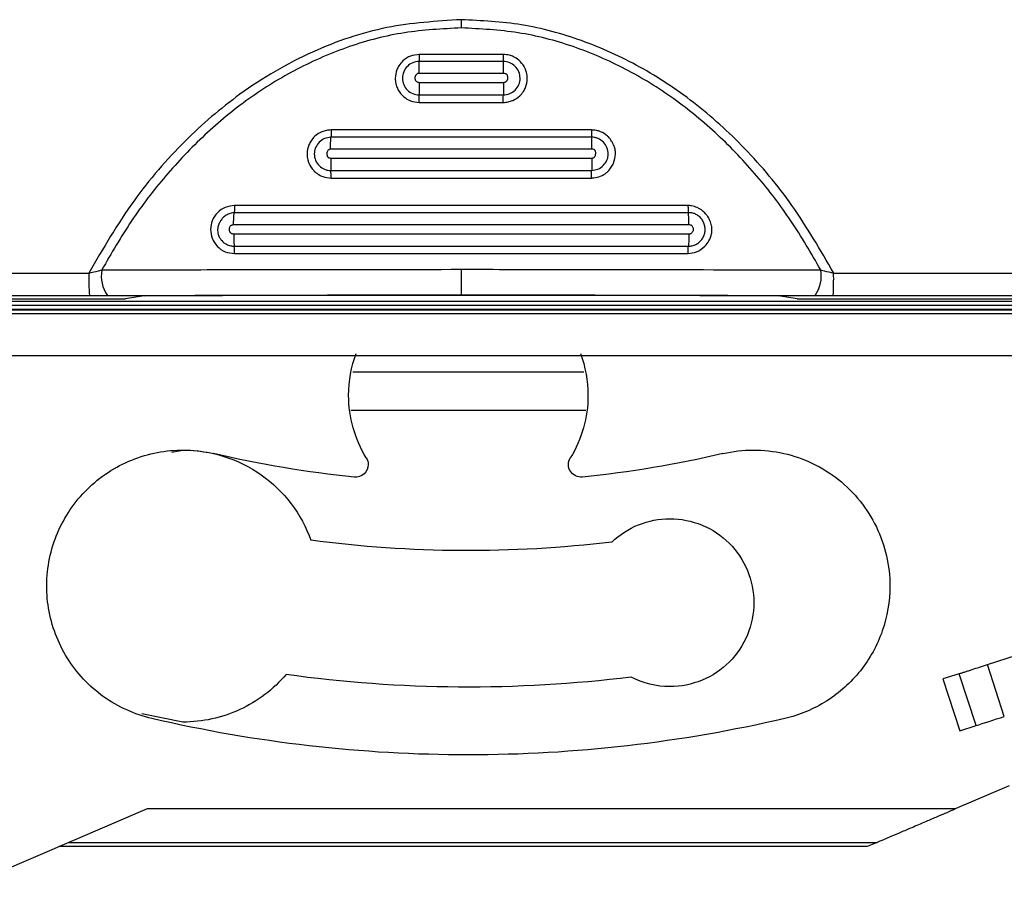
# Model space of a CAD drawing. Units: millimetres. Extents: x 0 to 420, y 0 to 297.
# Drawn here: x 114 to 137, y 144 to 165 of the extents above; entities that cross this region are included whole.
import ezdxf

# ---------------------------------------------------------------- set-up
doc = ezdxf.new("R2010")
doc.units = ezdxf.units.MM

msp = doc.modelspace()

# ---------------------------------------------------------------- linework, layer by layer
at = {"color": 7, "linetype": 'Continuous'}
for p, q in [((124.396, 165.475), (124.396, 165.279)), ((123.39, 164.199), (123.394, 164.482)), ((125.398, 164.481), (123.395, 164.481)), ((125.402, 163.982), (125.398, 163.682)), ((123.395, 163.683), (125.398, 163.683)), ((146.679, 158.762), (102.45, 158.762)), ((102.546, 158.827), (116.396, 158.827)), ((116.841, 158.9), (116.396, 158.827)), ((132.396, 158.827), (131.952, 158.9)), ((132.396, 158.827), (146.246, 158.827)), ((132.825, 158.904), (132.957, 158.904)), ((132.957, 158.905), (133.258, 158.908)), ((133.256, 158.908), (133.255, 158.904)), ((101.954, 158.566), (147.175, 158.566)), ((101.964, 158.577), (147.164, 158.577)), ((102.364, 158.677), (146.764, 158.677)), ((147.275, 158.466), (101.854, 158.466)), ((101.864, 157.477), (147.264, 157.477)), ((127.314, 157.077), (121.814, 157.077)), ((121.763, 156.177), (127.366, 156.177)), ((117.502, 155.171), (117.764, 155.223)), ((136.927, 150.114), (139.073, 150.811)), ((137.329, 148.878), (136.927, 150.114)), ((136.255, 149.896), (135.868, 149.77)), ((136.656, 148.659), (136.255, 149.896)), ((135.868, 149.77), (136.269, 148.534)), ((117.764, 148.743), (116.786, 148.938)), ((136.269, 148.534), (136.656, 148.659)), ((137.444, 147.227), (136.159, 146.676)), ((116.912, 146.676), (111.664, 144.427)), ((136.159, 146.676), (116.912, 146.676)), ((115.053, 145.879), (134.299, 145.879)), ((134.299, 145.879), (134.06, 145.777)), ((134.06, 145.777), (114.814, 145.777)), ((133.864, 145.777), (115.264, 145.777))]:
    msp.add_line(p, q, dxfattribs=at)
at = {"color": 7, "linetype": 'Continuous', "flags": 128}
for points in [[(109.076, 158.901), (109.884, 158.901), (110.691, 158.902), (111.499, 158.902), (112.307, 158.902), (113.114, 158.903), (113.922, 158.903), (114.73, 158.903), (115.538, 158.904)], [(115.967, 158.904), (117.006, 158.908), (118.051, 158.912), (119.101, 158.915), (120.155, 158.917), (121.212, 158.919), (122.272, 158.92), (123.334, 158.921), (124.396, 158.921)], [(116.841, 158.9), (118.712, 158.906), (120.599, 158.911), (122.495, 158.913), (124.396, 158.914), (126.297, 158.913), (128.194, 158.911), (130.08, 158.906), (131.952, 158.9)], [(124.396, 158.921), (125.459, 158.921), (126.52, 158.92), (127.58, 158.919), (128.638, 158.917), (129.692, 158.915), (130.742, 158.912), (131.786, 158.908), (132.825, 158.904)], [(133.255, 158.904), (134.062, 158.903), (134.87, 158.903), (135.678, 158.903), (136.486, 158.902), (137.294, 158.902), (138.101, 158.902), (138.909, 158.901), (139.717, 158.901)]]:
    msp.add_lwpolyline(points, dxfattribs=at)
at = {"color": 7, "linetype": 'Continuous'}
for centre, radius, start, end in [((116.648, 159.373), 0.826, 170.2339, 214.5595), ((132.145, 159.373), 0.826, 325.4406, 9.7662), ((123.348, 159.322), 7.821, 179.1266, 183.0681), ((123.972, 159.335), 9.293, 357.3652, 0.6551)]:
    msp.add_arc(centre, radius, start, end, dxfattribs=at)
for points, knots in [([(124.396, 165.475), (123.802, 165.438), (122.584, 165.362), (120.785, 164.741), (119.167, 163.799), (117.753, 162.577), (116.522, 161.153), (115.868, 160.027), (115.528, 159.441)], [0, 0, 0, 0, 0.1577533, 0.3229974, 0.5005988, 0.6531183, 0.8193646, 1, 1, 1, 1]), ([(133.265, 159.441), (132.949, 159.989), (132.339, 161.045), (131.2, 162.405), (129.979, 163.513), (128.67, 164.382), (127.289, 165.007), (125.851, 165.402), (124.877, 165.451), (124.396, 165.475)], [0, 0, 0, 0, 0.168606, 0.325108, 0.470541, 0.606609, 0.741581, 0.872353, 1, 1, 1, 1]), ([(124.396, 165.279), (123.943, 165.256), (123.039, 165.21), (121.72, 164.865), (120.476, 164.326), (119.318, 163.615), (118.272, 162.749), (117.34, 161.77), (116.515, 160.691), (116.063, 159.909), (115.834, 159.513)], [0, 0, 0, 0, 0.125236, 0.249457, 0.374454, 0.499211, 0.624189, 0.749402, 0.873185, 1, 1, 1, 1]), ([(132.958, 159.513), (132.729, 159.909), (132.277, 160.691), (131.452, 161.77), (130.52, 162.749), (129.475, 163.615), (128.317, 164.326), (127.073, 164.865), (125.753, 165.21), (124.85, 165.256), (124.396, 165.279)], [0, 0, 0, 0, 0.126807, 0.25059, 0.375796, 0.500773, 0.62553, 0.750528, 0.874755, 1, 1, 1, 1]), ([(123.397, 164.648), (123.325, 164.64), (123.182, 164.624), (123.013, 164.514), (122.913, 164.391), (122.843, 164.252), (122.817, 164.104), (122.833, 163.954), (122.879, 163.816), (122.938, 163.729), (122.985, 163.678), (123.001, 163.662), (123.061, 163.608), (123.191, 163.528), (123.323, 163.513), (123.396, 163.505)], [0, 0, 0, 0, 0.1194403, 0.2386896, 0.3245289, 0.3832854, 0.4977518, 0.5710968, 0.635439, 0.7412146, 0.7424582, 0.7521254, 0.7788602, 0.8793575, 1, 1, 1, 1]), ([(123.397, 164.648), (123.397, 164.618), (123.396, 164.556), (123.395, 164.506), (123.395, 164.481)], [0, 0, 0, 0, 0.5, 1, 1, 1, 1]), ([(125.396, 164.648), (125.023, 164.648), (124.356, 164.648), (123.69, 164.648), (123.397, 164.648)], [0, 0, 0, 0, 0.56, 1, 1, 1, 1]), ([(125.397, 163.505), (125.435, 163.507), (125.513, 163.512), (125.651, 163.557), (125.78, 163.641), (125.876, 163.756), (125.947, 163.893), (125.977, 164.05), (125.959, 164.205), (125.908, 164.343), (125.853, 164.425), (125.809, 164.473), (125.805, 164.476), (125.792, 164.489), (125.741, 164.536), (125.657, 164.59), (125.53, 164.638), (125.446, 164.645), (125.396, 164.648)], [0, 0, 0, 0, 0.0647375, 0.1293397, 0.2418272, 0.3171757, 0.3778757, 0.4986924, 0.5796399, 0.6369539, 0.7427424, 0.7430564, 0.7453116, 0.7513825, 0.7740248, 0.8610158, 0.9157217, 1, 1, 1, 1]), ([(125.396, 164.648), (125.396, 164.618), (125.396, 164.556), (125.397, 164.506), (125.398, 164.481)], [0, 0, 0, 0, 0.499998, 1, 1, 1, 1]), ([(123.395, 164.481), (123.342, 164.475), (123.238, 164.463), (123.105, 164.37), (123.016, 164.238), (122.985, 164.081), (123.016, 163.925), (123.105, 163.793), (123.238, 163.701), (123.343, 163.689), (123.395, 163.683)], [0, 0, 0, 0, 0.124857, 0.249629, 0.3747, 0.499714, 0.62483, 0.750022, 0.87505, 1, 1, 1, 1]), ([(125.401, 164.197), (125.401, 164.249), (125.4, 164.353), (125.398, 164.438), (125.398, 164.481)], [0, 0, 0, 0, 0.5, 1, 1, 1, 1]), ([(125.398, 163.683), (125.45, 163.689), (125.555, 163.701), (125.687, 163.793), (125.776, 163.925), (125.807, 164.081), (125.776, 164.238), (125.688, 164.37), (125.555, 164.463), (125.45, 164.475), (125.398, 164.481)], [0, 0, 0, 0, 0.124912, 0.249871, 0.375145, 0.500252, 0.625294, 0.750284, 0.875119, 1, 1, 1, 1]), ([(123.391, 164.197), (123.383, 164.197), (123.368, 164.196), (123.345, 164.185), (123.325, 164.168), (123.305, 164.14), (123.292, 164.108), (123.289, 164.077), (123.295, 164.052), (123.307, 164.025), (123.33, 164), (123.36, 163.985), (123.382, 163.984), (123.393, 163.983)], [0, 0, 0, 0, 0.072968, 0.145087, 0.222827, 0.311434, 0.463307, 0.529341, 0.593297, 0.702192, 0.798932, 0.894434, 1, 1, 1, 1]), ([(125.401, 164.197), (125.026, 164.197), (124.356, 164.197), (123.686, 164.197), (123.391, 164.197)], [0, 0, 0, 0, 0.559994, 1, 1, 1, 1]), ([(125.4, 163.983), (125.414, 163.984), (125.435, 163.986), (125.46, 163.998), (125.475, 164.009), (125.487, 164.025), (125.499, 164.051), (125.506, 164.088), (125.504, 164.126), (125.494, 164.153), (125.483, 164.169), (125.467, 164.181), (125.44, 164.194), (125.417, 164.196), (125.401, 164.197)], [0, 0, 0, 0, 0.127972, 0.184476, 0.239101, 0.29468, 0.353908, 0.491381, 0.627366, 0.685464, 0.740706, 0.796692, 0.85689, 1, 1, 1, 1]), ([(123.393, 163.983), (123.393, 163.93), (123.393, 163.824), (123.394, 163.73), (123.395, 163.683)], [0, 0, 0, 0, 0.5, 1, 1, 1, 1]), ([(123.393, 163.983), (123.768, 163.983), (124.437, 163.983), (125.105, 163.983), (125.4, 163.983)], [0, 0, 0, 0, 0.559994, 1, 1, 1, 1]), ([(123.396, 163.505), (123.396, 163.536), (123.396, 163.599), (123.395, 163.655), (123.395, 163.683)], [0, 0, 0, 0, 0.499998, 1, 1, 1, 1]), ([(125.397, 163.505), (125.397, 163.536), (125.397, 163.599), (125.397, 163.655), (125.398, 163.683)], [0, 0, 0, 0, 0.5, 1, 1, 1, 1]), ([(123.396, 163.505), (123.769, 163.505), (124.436, 163.505), (125.103, 163.505), (125.397, 163.505)], [0, 0, 0, 0, 0.56, 1, 1, 1, 1]), ([(121.297, 162.849), (121.259, 162.847), (121.182, 162.842), (121.044, 162.797), (120.915, 162.714), (120.819, 162.598), (120.747, 162.462), (120.716, 162.304), (120.733, 162.156), (120.779, 162.018), (120.834, 161.934), (120.884, 161.88), (120.891, 161.872), (120.92, 161.844), (120.986, 161.791), (121.115, 161.722), (121.229, 161.711), (121.296, 161.704)], [0, 0, 0, 0, 0.064415, 0.128719, 0.24081, 0.316086, 0.376791, 0.497592, 0.577999, 0.622756, 0.741457, 0.742044, 0.746715, 0.759736, 0.809013, 0.889131, 1, 1, 1, 1]), ([(121.297, 162.849), (121.297, 162.818), (121.296, 162.756), (121.293, 162.705), (121.292, 162.679)], [0, 0, 0, 0, 0.5, 1, 1, 1, 1]), ([(127.495, 162.849), (126.338, 162.849), (124.271, 162.849), (122.206, 162.849), (121.297, 162.849)], [0, 0, 0, 0, 0.559967, 1, 1, 1, 1]), ([(127.497, 161.704), (127.497, 161.704), (127.497, 161.704), (127.499, 161.704), (127.504, 161.704), (127.523, 161.705), (127.596, 161.71), (127.718, 161.74), (127.827, 161.805), (127.882, 161.853), (127.895, 161.866), (127.899, 161.87), (127.9, 161.871), (127.9, 161.871), (127.926, 161.898), (127.971, 161.958), (128.043, 162.089), (128.074, 162.239), (128.063, 162.389), (128.03, 162.485), (127.999, 162.548), (127.959, 162.611), (127.928, 162.652), (127.891, 162.69), (127.837, 162.741), (127.751, 162.794), (127.656, 162.827), (127.583, 162.845), (127.533, 162.847), (127.495, 162.849)], [0, 0, 0, 0, 0.0000837, 0.0006922, 0.0023378, 0.0084886, 0.0322129, 0.124922, 0.2178548, 0.2415441, 0.2476529, 0.249273, 0.2497245, 0.2498606, 0.249937, 0.3124402, 0.3750474, 0.499705, 0.5622329, 0.6247119, 0.6673945, 0.6801851, 0.749808, 0.7519337, 0.768103, 0.8746945, 0.916188, 0.9374688, 1, 1, 1, 1]), ([(127.495, 162.849), (127.496, 162.818), (127.496, 162.756), (127.499, 162.705), (127.501, 162.679)], [0, 0, 0, 0, 0.499998, 1, 1, 1, 1]), ([(121.292, 162.676), (121.241, 162.669), (121.138, 162.654), (121.009, 162.562), (120.933, 162.455), (120.901, 162.357), (120.891, 162.254), (120.918, 162.124), (121.005, 161.992), (121.115, 161.919), (121.214, 161.887), (121.266, 161.884), (121.292, 161.883)], [0, 0, 0, 0, 0.124692, 0.249249, 0.372983, 0.435067, 0.497837, 0.623132, 0.748532, 0.873808, 0.936734, 1, 1, 1, 1]), ([(121.283, 162.392), (121.283, 162.444), (121.284, 162.549), (121.289, 162.636), (121.292, 162.679)], [0, 0, 0, 0, 0.5, 1, 1, 1, 1]), ([(127.501, 162.679), (126.466, 162.679), (124.396, 162.679), (122.327, 162.679), (121.292, 162.679)], [0, 0, 0, 0, 0.5, 1, 1, 1, 1]), ([(127.5, 161.883), (127.552, 161.89), (127.654, 161.905), (127.783, 161.996), (127.859, 162.101), (127.891, 162.199), (127.902, 162.302), (127.875, 162.432), (127.789, 162.567), (127.678, 162.64), (127.579, 162.672), (127.527, 162.675), (127.501, 162.677)], [0, 0, 0, 0, 0.124219, 0.248541, 0.372243, 0.434313, 0.497007, 0.622419, 0.748082, 0.873674, 0.936684, 1, 1, 1, 1]), ([(127.51, 162.392), (127.509, 162.444), (127.508, 162.549), (127.503, 162.636), (127.501, 162.679)], [0, 0, 0, 0, 0.4999997, 1, 1, 1, 1]), ([(121.283, 162.392), (121.27, 162.39), (121.252, 162.387), (121.231, 162.374), (121.214, 162.357), (121.199, 162.327), (121.194, 162.285), (121.196, 162.248), (121.205, 162.222), (121.215, 162.207), (121.228, 162.195), (121.251, 162.183), (121.271, 162.18), (121.286, 162.179)], [0, 0, 0, 0, 0.120485, 0.175367, 0.229878, 0.347633, 0.491367, 0.634004, 0.694522, 0.751014, 0.806718, 0.865003, 1, 1, 1, 1]), ([(127.51, 162.392), (126.347, 162.392), (124.271, 162.392), (122.196, 162.392), (121.283, 162.392)], [0, 0, 0, 0, 0.559975, 1, 1, 1, 1]), ([(127.507, 162.179), (127.52, 162.181), (127.539, 162.184), (127.559, 162.197), (127.577, 162.214), (127.592, 162.245), (127.599, 162.287), (127.598, 162.323), (127.589, 162.349), (127.58, 162.364), (127.567, 162.376), (127.544, 162.388), (127.524, 162.391), (127.51, 162.392)], [0, 0, 0, 0, 0.122485, 0.178565, 0.234229, 0.353638, 0.497673, 0.639367, 0.699041, 0.754513, 0.80914, 0.866425, 1, 1, 1, 1]), ([(121.286, 162.179), (122.447, 162.179), (124.522, 162.179), (126.595, 162.179), (127.507, 162.179)], [0, 0, 0, 0, 0.559976, 1, 1, 1, 1]), ([(121.286, 162.179), (121.286, 162.126), (121.286, 162.021), (121.29, 161.927), (121.292, 161.881)], [0, 0, 0, 0, 0.5, 1, 1, 1, 1]), ([(127.507, 162.179), (127.507, 162.126), (127.507, 162.021), (127.503, 161.927), (127.501, 161.881)], [0, 0, 0, 0, 0.5, 1, 1, 1, 1]), ([(121.292, 161.881), (122.327, 161.881), (124.396, 161.881), (126.466, 161.881), (127.501, 161.881)], [0, 0, 0, 0, 0.5, 1, 1, 1, 1]), ([(121.296, 161.704), (121.295, 161.736), (121.295, 161.798), (121.293, 161.853), (121.292, 161.881)], [0, 0, 0, 0, 0.499998, 1, 1, 1, 1]), ([(127.497, 161.704), (127.497, 161.736), (127.497, 161.798), (127.5, 161.853), (127.501, 161.881)], [0, 0, 0, 0, 0.5, 1, 1, 1, 1]), ([(121.296, 161.704), (122.453, 161.704), (124.521, 161.704), (126.588, 161.704), (127.497, 161.704)], [0, 0, 0, 0, 0.559967, 1, 1, 1, 1]), ([(118.997, 161.049), (118.921, 161.04), (118.77, 161.022), (118.578, 160.886), (118.455, 160.696), (118.413, 160.479), (118.453, 160.26), (118.575, 160.068), (118.768, 159.931), (118.92, 159.913), (118.996, 159.904)], [0, 0, 0, 0, 0.127065, 0.254981, 0.380346, 0.497846, 0.617013, 0.743841, 0.872419, 1, 1, 1, 1]), ([(118.988, 160.877), (118.964, 160.875), (118.905, 160.871), (118.817, 160.834), (118.737, 160.775), (118.676, 160.705), (118.628, 160.625), (118.596, 160.531), (118.59, 160.438), (118.607, 160.352), (118.64, 160.278), (118.701, 160.194), (118.791, 160.124), (118.897, 160.085), (118.961, 160.081), (118.988, 160.079)], [0, 0, 0, 0, 0.058194, 0.143618, 0.227442, 0.297554, 0.368344, 0.450502, 0.536075, 0.589944, 0.662407, 0.728547, 0.842667, 0.933213, 1, 1, 1, 1]), ([(118.974, 160.587), (118.975, 160.64), (118.976, 160.745), (118.984, 160.833), (118.988, 160.877)], [0, 0, 0, 0, 0.5, 1, 1, 1, 1]), ([(118.997, 161.049), (118.997, 161.018), (118.996, 160.956), (118.991, 160.904), (118.988, 160.877)], [0, 0, 0, 0, 0.5, 1, 1, 1, 1]), ([(129.804, 160.877), (128.606, 160.877), (126.21, 160.877), (122.583, 160.877), (120.187, 160.877), (118.988, 160.877)], [0, 0, 0, 0, 0.333333, 0.666665, 1, 1, 1, 1]), ([(129.795, 161.049), (128.791, 161.049), (126.782, 161.049), (123.962, 161.049), (121.363, 161.049), (119.786, 161.049), (118.997, 161.049)], [0, 0, 0, 0, 0.280005, 0.559993, 0.779999, 1, 1, 1, 1]), ([(129.797, 159.904), (129.865, 159.913), (130.015, 159.932), (130.185, 160.055), (130.304, 160.209), (130.356, 160.349), (130.369, 160.473), (130.359, 160.581), (130.328, 160.679), (130.288, 160.755), (130.247, 160.815), (130.17, 160.906), (130.045, 160.995), (129.9, 161.043), (129.824, 161.047), (129.795, 161.049)], [0, 0, 0, 0, 0.1160289, 0.2530009, 0.3423607, 0.4428777, 0.5000868, 0.5516488, 0.6248739, 0.6700039, 0.6968656, 0.7461955, 0.8703082, 0.9513457, 1, 1, 1, 1]), ([(129.795, 161.049), (129.796, 161.018), (129.797, 160.956), (129.802, 160.904), (129.804, 160.877)], [0, 0, 0, 0, 0.499998, 1, 1, 1, 1]), ([(129.819, 160.587), (129.818, 160.64), (129.816, 160.745), (129.808, 160.833), (129.804, 160.877)], [0, 0, 0, 0, 0.5, 1, 1, 1, 1]), ([(129.804, 160.079), (129.835, 160.081), (129.898, 160.086), (129.986, 160.119), (130.064, 160.171), (130.129, 160.241), (130.175, 160.323), (130.202, 160.415), (130.205, 160.511), (130.186, 160.605), (130.146, 160.693), (130.095, 160.761), (130.035, 160.813), (129.968, 160.85), (129.888, 160.875), (129.832, 160.876), (129.804, 160.877)], [0, 0, 0, 0, 0.074766, 0.149509, 0.224134, 0.298852, 0.374189, 0.449479, 0.524505, 0.600095, 0.676477, 0.752121, 0.799104, 0.866128, 0.933156, 1, 1, 1, 1]), ([(118.974, 160.587), (118.965, 160.587), (118.948, 160.586), (118.924, 160.577), (118.903, 160.563), (118.886, 160.544), (118.873, 160.523), (118.866, 160.499), (118.865, 160.475), (118.871, 160.447), (118.884, 160.418), (118.908, 160.392), (118.94, 160.377), (118.964, 160.375), (118.976, 160.375)], [0, 0, 0, 0, 0.078096, 0.151239, 0.223772, 0.300142, 0.373384, 0.442286, 0.511133, 0.584221, 0.692918, 0.790458, 0.888896, 1, 1, 1, 1]), ([(129.819, 160.587), (128.617, 160.587), (126.214, 160.587), (122.578, 160.587), (120.175, 160.587), (118.974, 160.587)], [0, 0, 0, 0, 0.333333, 0.666666, 1, 1, 1, 1]), ([(129.816, 160.375), (129.826, 160.375), (129.843, 160.376), (129.868, 160.385), (129.89, 160.4), (129.907, 160.42), (129.92, 160.442), (129.927, 160.466), (129.928, 160.491), (129.921, 160.518), (129.908, 160.546), (129.885, 160.571), (129.853, 160.585), (129.831, 160.586), (129.819, 160.587)], [0, 0, 0, 0, 0.080756, 0.156622, 0.232225, 0.312235, 0.387504, 0.457858, 0.527679, 0.601442, 0.705024, 0.798495, 0.893174, 1, 1, 1, 1]), ([(118.976, 160.375), (120.177, 160.375), (122.579, 160.375), (126.214, 160.375), (128.616, 160.375), (129.816, 160.375)], [0, 0, 0, 0, 0.333333, 0.666666, 1, 1, 1, 1]), ([(118.976, 160.375), (118.977, 160.322), (118.977, 160.217), (118.985, 160.125), (118.988, 160.079)], [0, 0, 0, 0, 0.5, 1, 1, 1, 1]), ([(129.816, 160.375), (129.816, 160.322), (129.815, 160.217), (129.808, 160.125), (129.804, 160.079)], [0, 0, 0, 0, 0.5, 1, 1, 1, 1]), ([(118.988, 160.079), (120.187, 160.079), (122.583, 160.079), (126.21, 160.079), (128.606, 160.079), (129.804, 160.079)], [0, 0, 0, 0, 0.3333334, 0.6666655, 1, 1, 1, 1]), ([(118.996, 159.904), (118.996, 159.935), (118.995, 159.998), (118.991, 160.052), (118.988, 160.079)], [0, 0, 0, 0, 0.4999984, 1, 1, 1, 1]), ([(129.797, 159.904), (129.797, 159.935), (129.798, 159.998), (129.802, 160.052), (129.804, 160.079)], [0, 0, 0, 0, 0.5, 1, 1, 1, 1]), ([(118.996, 159.904), (120, 159.904), (122.01, 159.904), (124.831, 159.904), (127.43, 159.904), (129.008, 159.904), (129.797, 159.904)], [0, 0, 0, 0, 0.280005, 0.559993, 0.779999, 1, 1, 1, 1]), ([(115.528, 159.441), (115.605, 159.459), (115.701, 159.48), (115.801, 159.504), (115.826, 159.51), (115.832, 159.511), (115.834, 159.512), (115.834, 159.512), (115.834, 159.512), (115.834, 159.513), (115.834, 159.513), (115.834, 159.513)], [0, 0, 0, 0, 0.743394, 0.933611, 0.98142, 0.993388, 0.994391, 0.995532, 0.996574, 0.998017, 1, 1, 1, 1]), ([(115.834, 159.513), (116.619, 159.516), (118.193, 159.521), (121.049, 159.526), (123.126, 159.528), (124.396, 159.529)], [0, 0, 0, 0, 0.278567, 0.55856, 1, 1, 1, 1]), ([(124.396, 159.529), (125.205, 159.529), (126.821, 159.527), (129.69, 159.523), (131.72, 159.517), (132.958, 159.513)], [0, 0, 0, 0, 0.281122, 0.561684, 1, 1, 1, 1]), ([(124.396, 159.529), (124.396, 159.454), (124.396, 159.338), (124.396, 159.198), (124.396, 159.1), (124.396, 159.022), (124.396, 158.945), (124.396, 158.93), (124.396, 158.921)], [0, 0, 0, 0, 0.2394366, 0.3683049, 0.4999083, 0.6315252, 0.760432, 1, 1, 1, 1]), ([(132.958, 159.513), (132.958, 159.513), (132.958, 159.513), (132.958, 159.512), (132.959, 159.512), (132.959, 159.512), (132.96, 159.511), (132.966, 159.51), (132.992, 159.504), (133.091, 159.48), (133.188, 159.459), (133.265, 159.441)], [0, 0, 0, 0, 0.0019917, 0.0034386, 0.0044831, 0.0056252, 0.0066307, 0.0186285, 0.0665465, 0.2570173, 1, 1, 1, 1]), ([(109.058, 159.439), (110.265, 159.439), (112.422, 159.44), (114.578, 159.441), (115.528, 159.441)], [0, 0, 0, 0, 0.559897, 1, 1, 1, 1]), ([(133.265, 159.441), (134.473, 159.441), (136.63, 159.44), (138.786, 159.439), (139.734, 159.439)], [0, 0, 0, 0, 0.5601029, 1, 1, 1, 1]), ([(115.538, 158.904), (115.618, 158.904), (115.763, 158.904), (115.904, 158.904), (115.967, 158.904)], [0, 0, 0, 0, 0.556073, 1, 1, 1, 1]), ([(132.957, 158.904), (132.993, 158.904), (133.091, 158.904), (133.192, 158.904), (133.255, 158.904)], [0, 0, 0, 0, 0.369628, 1, 1, 1, 1]), ([(117.029, 148.828), (116.616, 148.924), (116.222, 149.102), (115.533, 149.596), (115.237, 149.911), (114.789, 150.632), (114.637, 151.036), (114.498, 151.873), (114.512, 152.305), (114.705, 153.131), (114.883, 153.525), (115.377, 154.215), (115.692, 154.51), (116.413, 154.958), (116.817, 155.111), (117.654, 155.249), (118.086, 155.235), (118.499, 155.139)], [0, 0, 0, 0, 0.125, 0.125, 0.25, 0.25, 0.375, 0.375, 0.5, 0.5, 0.625, 0.625, 0.75, 0.75, 0.875, 0.875, 1, 1, 1, 1]), ([(130.629, 155.139), (131.102, 155.249), (131.6, 155.251), (132.549, 155.038), (132.998, 154.823), (133.759, 154.219), (134.07, 153.83), (134.493, 152.955), (134.604, 152.469), (134.604, 151.983)], [0, 0, 0, 0, 0.25, 0.25, 0.5, 0.5, 0.75, 0.75, 1, 1, 1, 1]), ([(117.764, 155.223), (118.095, 155.223), (118.427, 155.172), (119.058, 154.972), (119.358, 154.823), (119.9, 154.442), (120.141, 154.209), (120.543, 153.682), (120.703, 153.388), (120.814, 153.076)], [0, 0, 0, 0, 0.25, 0.25, 0.5, 0.5, 0.75, 0.75, 1, 1, 1, 1]), ([(127.279, 154.58), (127.224, 154.574), (127.167, 154.584), (127.067, 154.633), (127.024, 154.672), (126.965, 154.766), (126.949, 154.821), (126.948, 154.932), (126.964, 154.988), (126.993, 155.035)], [0, 0, 0, 0, 0.25, 0.25, 0.5, 0.5, 0.75, 0.75, 1, 1, 1, 1]), ([(122.18, 154.878), (122.18, 154.795), (122.143, 154.712), (122.019, 154.6), (121.933, 154.571), (121.849, 154.58)], [0, 0, 0, 0, 0.5, 0.5, 1, 1, 1, 1]), ([(127.981, 153.033), (128.165, 153.209), (128.383, 153.35), (128.855, 153.539), (129.11, 153.588), (129.364, 153.588)], [0, 0, 0, 0, 0.5, 0.5, 1, 1, 1, 1]), ([(129.364, 153.588), (129.626, 153.588), (129.888, 153.536), (130.371, 153.336), (130.593, 153.188), (130.963, 152.818), (131.112, 152.596), (131.312, 152.112), (131.364, 151.85), (131.364, 151.327), (131.312, 151.065), (131.112, 150.581), (130.963, 150.359), (130.593, 149.989), (130.371, 149.841), (129.888, 149.641), (129.626, 149.588), (129.364, 149.588)], [0, 0, 0, 0, 0.125, 0.125, 0.25, 0.25, 0.375, 0.375, 0.5, 0.5, 0.625, 0.625, 0.75, 0.75, 0.875, 0.875, 1, 1, 1, 1]), ([(134.604, 151.983), (134.604, 151.621), (134.543, 151.259), (134.304, 150.574), (134.127, 150.252), (133.676, 149.685), (133.403, 149.439), (132.791, 149.052), (132.452, 148.91), (132.099, 148.828)], [0, 0, 0, 0, 0.25, 0.25, 0.5, 0.5, 0.75, 0.75, 1, 1, 1, 1]), ([(136.255, 149.896), (136.277, 149.903), (136.323, 149.918), (136.398, 149.942), (136.478, 149.968), (136.591, 150.005), (136.74, 150.054), (136.865, 150.094), (136.927, 150.114)], [0, 0, 0, 0, 0.12555, 0.24997, 0.374479, 0.500295, 0.74997, 1, 1, 1, 1]), ([(120.225, 149.876), (119.922, 149.522), (119.542, 149.235), (118.696, 148.845), (118.23, 148.743), (117.764, 148.743)], [0, 0, 0, 0, 0.5, 0.5, 1, 1, 1, 1]), ([(132.099, 148.828), (129.631, 148.253), (127.098, 147.962), (122.03, 147.962), (119.497, 148.253), (117.029, 148.828)], [0, 0, 0, 0, 0.5, 0.5, 1, 1, 1, 1]), ([(134.299, 145.879), (134.304, 145.881), (134.314, 145.885), (134.34, 145.897), (134.376, 145.912), (134.42, 145.931), (134.508, 145.969), (134.666, 146.036), (134.9, 146.137), (135.187, 146.259), (135.48, 146.385), (135.812, 146.527), (136.03, 146.621), (136.159, 146.676)], [0, 0, 0, 0, 0.026009, 0.053606, 0.083293, 0.115475, 0.150472, 0.253972, 0.382619, 0.518493, 0.684128, 0.814063, 1, 1, 1, 1])]:
    msp.add_open_spline(points, degree=3, knots=knots, dxfattribs=at)
for points in [[(121.714, 156.527), (121.714, 156.867), (121.776, 157.208), (121.895, 157.527)], [(127.233, 157.527), (127.352, 157.208), (127.414, 156.867), (127.414, 156.527)], [(122.135, 155.035), (121.862, 155.481), (121.714, 156.004), (121.714, 156.527)], [(127.414, 156.527), (127.414, 156.004), (127.267, 155.481), (126.993, 155.035)], [(121.849, 154.58), (120.722, 154.695), (119.603, 154.882), (118.499, 155.139)], [(122.135, 155.035), (122.164, 154.988), (122.18, 154.933), (122.18, 154.878)], [(130.629, 155.139), (129.526, 154.882), (128.406, 154.695), (127.279, 154.58)], [(127.981, 153.033), (125.603, 152.745), (123.189, 152.759), (120.814, 153.076)], [(128.439, 149.815), (125.714, 149.478), (122.945, 149.499), (120.225, 149.876)], [(129.364, 149.588), (129.044, 149.588), (128.723, 149.667), (128.439, 149.815)], [(136.656, 148.659), (136.832, 148.717), (137.08, 148.797), (137.329, 148.878)]]:
    msp.add_open_spline(points, degree=3, dxfattribs=at)

doc.saveas('drawing.dxf')
